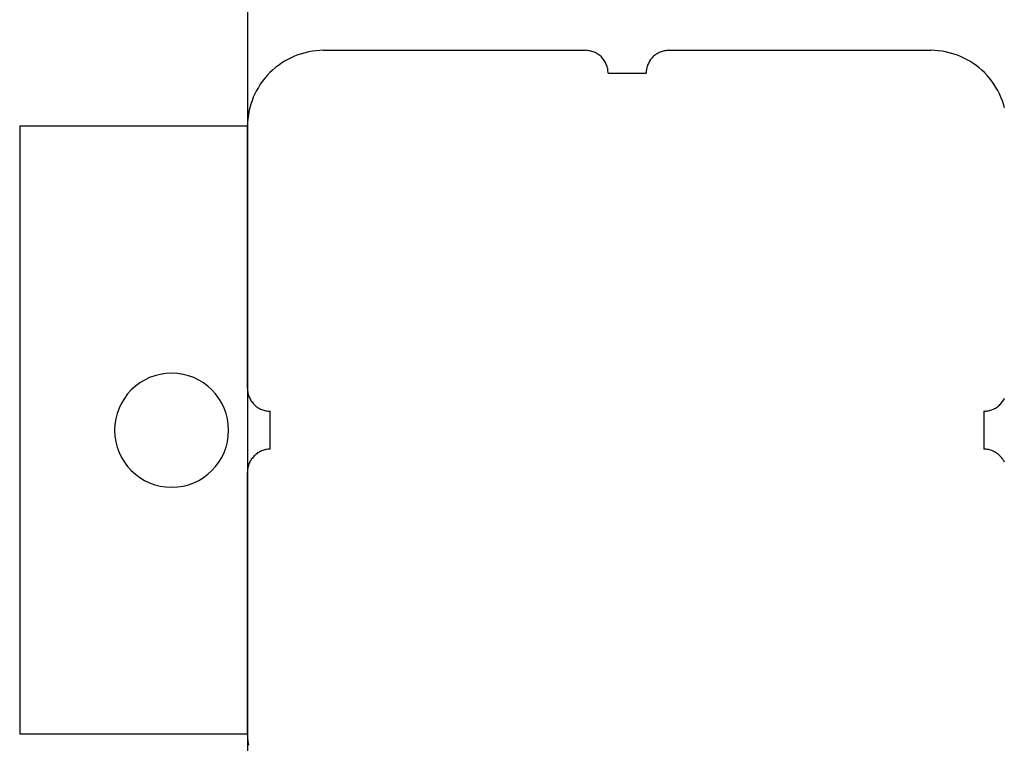
# Model space of a CAD drawing. Extents: x -59 to 59, y -49 to 49.
# Drawn here: x -19 to -18, y 25 to 26 of the extents above; entities that cross this region are included whole.
import ezdxf

# ---------------------------------------------------------------- set-up
doc = ezdxf.new("R2010")
doc.units = 0
doc.layers.get('0').update_dxf_attribs({"linetype": 'CONTINUOUS'})

msp = doc.modelspace()

# ---------------------------------------------------------------- linework, layer by layer
at = {"color": 0}
for points in [[(-18.7803, -31.3407), (-18.7803, 41.1711)], [(-18.7803, -31.3407), (-18.7803, 41.1711)], [(-18.7803, -31.3407), (-18.7803, 41.1711)], [(-18.7803, -31.3407), (-18.7803, 41.1711)], [(-18.7803, -31.3407), (-18.7803, 41.1711)], [(-18.7803, -31.3407), (-18.7803, 41.1711)], [(-18.7803, -31.3407), (-18.7803, 41.1711)], [(-18.7803, -31.3407), (-18.7803, 41.1711)], [(-18.7803, -31.3407), (-18.7803, 41.1711)], [(-18.7803, -31.3407), (-18.7803, 41.1711)], [(-18.7803, -31.3407), (-18.7803, 41.1711)], [(-18.7803, -31.3407), (-18.7803, 41.1711)], [(-18.7803, -31.3407), (-18.7803, 41.1711)], [(-18.7803, -31.3407), (-18.7803, 41.1711)], [(-18.7803, -31.3407), (-18.7803, 41.1711)], [(-18.7803, -31.3407), (-18.7803, 41.1711)], [(-18.7803, -31.3407), (-18.7803, 41.1711)], [(-18.7803, -31.3407), (-18.7803, 41.1711)], [(-18.7803, -31.3407), (-18.7803, 41.1711)], [(-18.7803, -31.3407), (-18.7803, 41.1711)], [(-18.7803, -31.3407), (-18.7803, 41.1711)], [(-18.6807, 26.1711), (-18.6807, 26.1711), (-18.6855, 26.1709), (-18.6904, 26.1705), (-18.6952, 26.1698), (-18.7002, 26.1691), (-18.7048, 26.1679), (-18.7096, 26.1666), (-18.7142, 26.165), (-18.7189, 26.1634), (-18.7232, 26.1613), (-18.7276, 26.1591), (-18.7318, 26.1567), (-18.736, 26.1542), (-18.7399, 26.1513), (-18.7439, 26.1483), (-18.7476, 26.1451), (-18.7514, 26.1418), (-18.7514, 26.1418), (-18.7547, 26.138), (-18.7579, 26.1343), (-18.7609, 26.1304), (-18.7638, 26.1265), (-18.7663, 26.1223), (-18.7687, 26.1181), (-18.7709, 26.1137), (-18.773, 26.1094), (-18.7746, 26.1047), (-18.7762, 26.1001), (-18.7775, 26.0953), (-18.7787, 26.0907), (-18.7794, 26.0857), (-18.7801, 26.0809), (-18.7805, 26.0759), (-18.7807, 26.0711)], [(-18.6807, 26.1711), (-18.6807, 26.1711)], [(-18.6807, 26.1711), (-18.3357, 26.1711)], [(-18.6807, 26.1711), (-18.3357, 26.1711)], [(-18.6807, 26.1711), (-18.3357, 26.1711)], [(-18.6807, 26.1711), (-18.3357, 26.1711)], [(-18.6807, 26.1711), (-18.3357, 26.1711)], [(-18.6807, 26.1711), (-18.3357, 26.1711)], [(-18.6807, 26.1711), (-18.3357, 26.1711)], [(-18.6807, 26.1711), (-18.3357, 26.1711)], [(-18.6807, 26.1711), (-18.3357, 26.1711)], [(-18.6807, 26.1711), (-18.3357, 26.1711)], [(-18.6807, 26.1711), (-18.3357, 26.1711)], [(-18.6807, 26.1711), (-18.3357, 26.1711)], [(-18.6807, 26.1711), (-18.3357, 26.1711)], [(-18.6807, 26.1711), (-18.3357, 26.1711)], [(-18.6807, 26.1711), (-18.3357, 26.1711)], [(-18.6807, 26.1711), (-18.3357, 26.1711)], [(-18.6807, 26.1711), (-18.3357, 26.1711)], [(-18.6807, 26.1711), (-18.3357, 26.1711)], [(-18.6807, 26.1711), (-18.3357, 26.1711)], [(-18.6807, 26.1711), (-18.3357, 26.1711)], [(-18.6807, 26.1711), (-18.3357, 26.1711)], [(-18.3357, 26.1711), (-18.3357, 26.1711)], [(-18.3057, 26.1411), (-18.3057, 26.1411), (-18.3057, 26.1424), (-18.3058, 26.1439), (-18.3059, 26.1454), (-18.3062, 26.1469), (-18.3065, 26.1482), (-18.3069, 26.1497), (-18.3074, 26.1511), (-18.308, 26.1526), (-18.3085, 26.1538), (-18.3091, 26.1551), (-18.3098, 26.1563), (-18.3107, 26.1577), (-18.3115, 26.1588), (-18.3124, 26.16), (-18.3133, 26.1611), (-18.3145, 26.1623), (-18.3145, 26.1623), (-18.3154, 26.1632), (-18.3166, 26.1642), (-18.3178, 26.1651), (-18.319, 26.166), (-18.3202, 26.1666), (-18.3215, 26.1674), (-18.3227, 26.168), (-18.3242, 26.1688), (-18.3254, 26.1691), (-18.3269, 26.1697), (-18.3282, 26.17), (-18.3297, 26.1705), (-18.3312, 26.1706), (-18.3327, 26.1709), (-18.3342, 26.1709), (-18.3357, 26.1711)], [(-18.2257, 26.1711), (-18.2257, 26.1711), (-18.227, 26.1709), (-18.2285, 26.1709), (-18.23, 26.1706), (-18.2315, 26.1705), (-18.2328, 26.17), (-18.2343, 26.1697), (-18.2357, 26.1691), (-18.2372, 26.1688), (-18.2384, 26.168), (-18.2397, 26.1674), (-18.2409, 26.1666), (-18.2423, 26.166), (-18.2434, 26.1651), (-18.2446, 26.1642), (-18.2457, 26.1632), (-18.2469, 26.1623), (-18.2469, 26.1623), (-18.2478, 26.1611), (-18.2488, 26.16), (-18.2497, 26.1588), (-18.2506, 26.1577), (-18.2512, 26.1563), (-18.252, 26.1551), (-18.2526, 26.1538), (-18.2534, 26.1526), (-18.2537, 26.1511), (-18.2543, 26.1497), (-18.2546, 26.1482), (-18.2551, 26.1469), (-18.2552, 26.1454), (-18.2555, 26.1439), (-18.2555, 26.1424), (-18.2557, 26.1411)], [(-18.2257, 26.1711), (-18.2257, 26.1711)], [(-18.2257, 26.1711), (-17.8807, 26.1711)], [(-18.2257, 26.1711), (-17.8807, 26.1711)], [(-18.2257, 26.1711), (-17.8807, 26.1711)], [(-18.2257, 26.1711), (-17.8807, 26.1711)], [(-18.2257, 26.1711), (-17.8807, 26.1711)], [(-18.2257, 26.1711), (-17.8807, 26.1711)], [(-18.2257, 26.1711), (-17.8807, 26.1711)], [(-18.2257, 26.1711), (-17.8807, 26.1711)], [(-18.2257, 26.1711), (-17.8807, 26.1711)], [(-18.2257, 26.1711), (-17.8807, 26.1711)], [(-18.2257, 26.1711), (-17.8807, 26.1711)], [(-18.2257, 26.1711), (-17.8807, 26.1711)], [(-18.2257, 26.1711), (-17.8807, 26.1711)], [(-18.2257, 26.1711), (-17.8807, 26.1711)], [(-18.2257, 26.1711), (-17.8807, 26.1711)], [(-18.2257, 26.1711), (-17.8807, 26.1711)], [(-18.2257, 26.1711), (-17.8807, 26.1711)], [(-18.2257, 26.1711), (-17.8807, 26.1711)], [(-18.2257, 26.1711), (-17.8807, 26.1711)], [(-18.2257, 26.1711), (-17.8807, 26.1711)], [(-18.2257, 26.1711), (-17.8807, 26.1711)], [(-17.7835, 26.0953), (-17.7848, 26.1001), (-17.7863, 26.1047), (-17.7882, 26.1094), (-17.7901, 26.1137), (-17.7923, 26.1181), (-17.7947, 26.1223), (-17.7974, 26.1265), (-17.8002, 26.1304), (-17.8033, 26.1343), (-17.8065, 26.138), (-17.81, 26.1418), (-17.81, 26.1418), (-17.8135, 26.1451), (-17.8172, 26.1483), (-17.821, 26.1513), (-17.8251, 26.1542), (-17.8292, 26.1567), (-17.8334, 26.1591), (-17.8378, 26.1613), (-17.8423, 26.1634), (-17.8468, 26.165), (-17.8514, 26.1666), (-17.8562, 26.1679), (-17.861, 26.1691), (-17.8658, 26.1698), (-17.8707, 26.1705), (-17.8756, 26.1709), (-17.8807, 26.1711)], [(-17.8807, 26.1711), (-17.8807, 26.1711)], [(-18.3057, 26.1411), (-18.3057, 26.1411)], [(-18.3057, 26.1411), (-18.2807, 26.1411)], [(-18.3057, 26.1411), (-18.2807, 26.1411)], [(-18.3057, 26.1411), (-18.2807, 26.1411)], [(-18.3057, 26.1411), (-18.2807, 26.1411)], [(-18.3057, 26.1411), (-18.2807, 26.1411)], [(-18.3057, 26.1411), (-18.2807, 26.1411)], [(-18.3057, 26.1411), (-18.2807, 26.1411)], [(-18.3057, 26.1411), (-18.2807, 26.1411)], [(-18.3057, 26.1411), (-18.2807, 26.1411)], [(-18.3057, 26.1411), (-18.2807, 26.1411)], [(-18.3057, 26.1411), (-18.2807, 26.1411)], [(-18.3057, 26.1411), (-18.2807, 26.1411)], [(-18.3057, 26.1411), (-18.2807, 26.1411)], [(-18.3057, 26.1411), (-18.2807, 26.1411)], [(-18.3057, 26.1411), (-18.2807, 26.1411)], [(-18.3057, 26.1411), (-18.2807, 26.1411)], [(-18.3057, 26.1411), (-18.2807, 26.1411)], [(-18.3057, 26.1411), (-18.2807, 26.1411)], [(-18.3057, 26.1411), (-18.2807, 26.1411)], [(-18.3057, 26.1411), (-18.2807, 26.1411)], [(-18.3057, 26.1411), (-18.2807, 26.1411)], [(-18.2807, 26.1411), (-18.2807, 26.1411)], [(-18.2807, 26.1411), (-18.2807, 26.1411)], [(-18.2807, 26.1411), (-18.2557, 26.1411)], [(-18.2807, 26.1411), (-18.2557, 26.1411)], [(-18.2807, 26.1411), (-18.2557, 26.1411)], [(-18.2807, 26.1411), (-18.2557, 26.1411)], [(-18.2807, 26.1411), (-18.2557, 26.1411)], [(-18.2807, 26.1411), (-18.2557, 26.1411)], [(-18.2807, 26.1411), (-18.2557, 26.1411)], [(-18.2807, 26.1411), (-18.2557, 26.1411)], [(-18.2807, 26.1411), (-18.2557, 26.1411)], [(-18.2807, 26.1411), (-18.2557, 26.1411)], [(-18.2807, 26.1411), (-18.2557, 26.1411)], [(-18.2807, 26.1411), (-18.2557, 26.1411)], [(-18.2807, 26.1411), (-18.2557, 26.1411)], [(-18.2807, 26.1411), (-18.2557, 26.1411)], [(-18.2807, 26.1411), (-18.2557, 26.1411)], [(-18.2807, 26.1411), (-18.2557, 26.1411)], [(-18.2807, 26.1411), (-18.2557, 26.1411)], [(-18.2807, 26.1411), (-18.2557, 26.1411)], [(-18.2807, 26.1411), (-18.2557, 26.1411)], [(-18.2807, 26.1411), (-18.2557, 26.1411)], [(-18.2807, 26.1411), (-18.2557, 26.1411)], [(-18.2557, 26.1411), (-18.2557, 26.1411)], [(-19.0807, 26.0711), (-19.0807, 26.0711)], [(-18.7807, 26.0711), (-19.0807, 26.0711)], [(-18.7807, 26.0711), (-19.0807, 26.0711)], [(-18.7807, 26.0711), (-19.0807, 26.0711)], [(-18.7807, 26.0711), (-19.0807, 26.0711)], [(-18.7807, 26.0711), (-19.0807, 26.0711)], [(-18.7807, 26.0711), (-19.0807, 26.0711)], [(-18.7807, 26.0711), (-19.0807, 26.0711)], [(-18.7807, 26.0711), (-19.0807, 26.0711)], [(-18.7807, 26.0711), (-19.0807, 26.0711)], [(-18.7807, 26.0711), (-19.0807, 26.0711)], [(-18.7807, 26.0711), (-19.0807, 26.0711)], [(-18.7807, 26.0711), (-19.0807, 26.0711)], [(-18.7807, 26.0711), (-19.0807, 26.0711)], [(-18.7807, 26.0711), (-19.0807, 26.0711)], [(-18.7807, 26.0711), (-19.0807, 26.0711)], [(-18.7807, 26.0711), (-19.0807, 26.0711)], [(-18.7807, 26.0711), (-19.0807, 26.0711)], [(-18.7807, 26.0711), (-19.0807, 26.0711)], [(-18.7807, 26.0711), (-19.0807, 26.0711)], [(-18.7807, 26.0711), (-19.0807, 26.0711)], [(-18.7807, 26.0711), (-19.0807, 26.0711)], [(-19.0807, 26.0711), (-19.0807, 26.0711)], [(-19.0807, 26.0711), (-19.0807, 25.2711)], [(-19.0807, 26.0711), (-19.0807, 25.2711)], [(-19.0807, 26.0711), (-19.0807, 25.2711)], [(-19.0807, 26.0711), (-19.0807, 25.2711)], [(-19.0807, 26.0711), (-19.0807, 25.2711)], [(-19.0807, 26.0711), (-19.0807, 25.2711)], [(-19.0807, 26.0711), (-19.0807, 25.2711)], [(-19.0807, 26.0711), (-19.0807, 25.2711)], [(-19.0807, 26.0711), (-19.0807, 25.2711)], [(-19.0807, 26.0711), (-19.0807, 25.2711)], [(-19.0807, 26.0711), (-19.0807, 25.2711)], [(-19.0807, 26.0711), (-19.0807, 25.2711)], [(-19.0807, 26.0711), (-19.0807, 25.2711)], [(-19.0807, 26.0711), (-19.0807, 25.2711)], [(-19.0807, 26.0711), (-19.0807, 25.2711)], [(-19.0807, 26.0711), (-19.0807, 25.2711)], [(-19.0807, 26.0711), (-19.0807, 25.2711)], [(-19.0807, 26.0711), (-19.0807, 25.2711)], [(-19.0807, 26.0711), (-19.0807, 25.2711)], [(-19.0807, 26.0711), (-19.0807, 25.2711)], [(-19.0807, 26.0711), (-19.0807, 25.2711)], [(-18.7807, 26.0711), (-18.7807, 26.0711)], [(-18.7807, 25.7261), (-18.7807, 26.0711)], [(-18.7807, 25.7261), (-18.7807, 26.0711)], [(-18.7807, 25.7261), (-18.7807, 26.0711)], [(-18.7807, 25.7261), (-18.7807, 26.0711)], [(-18.7807, 25.7261), (-18.7807, 26.0711)], [(-18.7807, 25.7261), (-18.7807, 26.0711)], [(-18.7807, 25.7261), (-18.7807, 26.0711)], [(-18.7807, 25.7261), (-18.7807, 26.0711)], [(-18.7807, 25.7261), (-18.7807, 26.0711)], [(-18.7807, 25.7261), (-18.7807, 26.0711)], [(-18.7807, 25.7261), (-18.7807, 26.0711)], [(-18.7807, 25.7261), (-18.7807, 26.0711)], [(-18.7807, 25.7261), (-18.7807, 26.0711)], [(-18.7807, 25.7261), (-18.7807, 26.0711)], [(-18.7807, 25.7261), (-18.7807, 26.0711)], [(-18.7807, 25.7261), (-18.7807, 26.0711)], [(-18.7807, 25.7261), (-18.7807, 26.0711)], [(-18.7807, 25.7261), (-18.7807, 26.0711)], [(-18.7807, 25.7261), (-18.7807, 26.0711)], [(-18.7807, 25.7261), (-18.7807, 26.0711)], [(-18.7807, 25.7261), (-18.7807, 26.0711)], [(-18.7807, 26.0711), (-18.7807, 26.0711)], [(-18.8057, 25.6711), (-18.8057, 25.6711), (-18.806, 25.6786), (-18.8071, 25.6861), (-18.8089, 25.6932), (-18.8115, 25.7002), (-18.8145, 25.7067), (-18.8184, 25.7129), (-18.8226, 25.7187), (-18.8276, 25.7241), (-18.8328, 25.7289), (-18.8386, 25.7332), (-18.8447, 25.7369), (-18.8514, 25.7402), (-18.8582, 25.7426), (-18.8655, 25.7445), (-18.8729, 25.7456), (-18.8807, 25.7461), (-18.8807, 25.7461), (-18.8882, 25.7456), (-18.8957, 25.7445), (-18.9028, 25.7426), (-18.9098, 25.7402), (-18.9163, 25.7369), (-18.9225, 25.7332), (-18.9283, 25.7289), (-18.9337, 25.7241), (-18.9385, 25.7187), (-18.9428, 25.7129), (-18.9465, 25.7067), (-18.9498, 25.7002), (-18.9522, 25.6932), (-18.9541, 25.6861), (-18.9552, 25.6786), (-18.9557, 25.6711), (-18.9557, 25.6711), (-18.9552, 25.6633), (-18.9541, 25.6559), (-18.9522, 25.6486), (-18.9498, 25.6418), (-18.9465, 25.6351), (-18.9428, 25.629), (-18.9385, 25.6232), (-18.9337, 25.618), (-18.9283, 25.613), (-18.9225, 25.6088), (-18.9163, 25.6049), (-18.9098, 25.6019), (-18.9028, 25.5993), (-18.8957, 25.5975), (-18.8882, 25.5964), (-18.8807, 25.5961), (-18.8807, 25.5961), (-18.8729, 25.5964), (-18.8655, 25.5975), (-18.8582, 25.5993), (-18.8514, 25.6019), (-18.8447, 25.6049), (-18.8386, 25.6088), (-18.8328, 25.613), (-18.8276, 25.618), (-18.8226, 25.6232), (-18.8184, 25.629), (-18.8145, 25.6351), (-18.8115, 25.6418), (-18.8089, 25.6486), (-18.8071, 25.6559), (-18.806, 25.6633), (-18.8057, 25.6711)], [(-18.7807, 25.7261), (-18.7807, 25.7261)], [(-18.7807, 25.7261), (-18.7807, 25.7261), (-18.7805, 25.7246), (-18.7805, 25.7231), (-18.7802, 25.7216), (-18.7801, 25.7201), (-18.7796, 25.7186), (-18.7793, 25.7173), (-18.7787, 25.7158), (-18.7784, 25.7146), (-18.7776, 25.7131), (-18.777, 25.7119), (-18.7762, 25.7106), (-18.7756, 25.7094), (-18.7747, 25.7082), (-18.7738, 25.707), (-18.7728, 25.7058), (-18.7719, 25.7049), (-18.7719, 25.7049), (-18.7707, 25.7037), (-18.7696, 25.7028), (-18.7684, 25.7019), (-18.7673, 25.7011), (-18.7659, 25.7002), (-18.7647, 25.6995), (-18.7634, 25.6989), (-18.7622, 25.6984), (-18.7607, 25.6978), (-18.7593, 25.6973), (-18.7578, 25.6969), (-18.7565, 25.6966), (-18.755, 25.6963), (-18.7535, 25.6962), (-18.752, 25.6961), (-18.7507, 25.6961)], [(-17.8107, 25.6961), (-17.8107, 25.6961), (-17.8092, 25.6961), (-17.8077, 25.6962), (-17.8062, 25.6963), (-17.8047, 25.6966), (-17.8032, 25.6969), (-17.8019, 25.6973), (-17.8004, 25.6978), (-17.7992, 25.6984), (-17.7977, 25.6989), (-17.7965, 25.6995), (-17.7952, 25.7002), (-17.794, 25.7011), (-17.7928, 25.7019), (-17.7916, 25.7028), (-17.7904, 25.7037), (-17.7895, 25.7049), (-17.7895, 25.7049), (-17.7883, 25.7058), (-17.7874, 25.707), (-17.7865, 25.7082), (-17.7857, 25.7094), (-17.7848, 25.7106), (-17.7841, 25.7119), (-17.7835, 25.7131)], [(-18.7507, 25.6961), (-18.7507, 25.6961)], [(-18.7507, 25.6461), (-18.7507, 25.6961)], [(-18.7507, 25.6461), (-18.7507, 25.6961)], [(-18.7507, 25.6461), (-18.7507, 25.6961)], [(-18.7507, 25.6461), (-18.7507, 25.6961)], [(-18.7507, 25.6461), (-18.7507, 25.6961)], [(-18.7507, 25.6461), (-18.7507, 25.6961)], [(-18.7507, 25.6461), (-18.7507, 25.6961)], [(-18.7507, 25.6461), (-18.7507, 25.6961)], [(-18.7507, 25.6461), (-18.7507, 25.6961)], [(-18.7507, 25.6461), (-18.7507, 25.6961)], [(-18.7507, 25.6461), (-18.7507, 25.6961)], [(-18.7507, 25.6461), (-18.7507, 25.6961)], [(-18.7507, 25.6461), (-18.7507, 25.6961)], [(-18.7507, 25.6461), (-18.7507, 25.6961)], [(-18.7507, 25.6461), (-18.7507, 25.6961)], [(-18.7507, 25.6461), (-18.7507, 25.6961)], [(-18.7507, 25.6461), (-18.7507, 25.6961)], [(-18.7507, 25.6461), (-18.7507, 25.6961)], [(-18.7507, 25.6461), (-18.7507, 25.6961)], [(-18.7507, 25.6461), (-18.7507, 25.6961)], [(-18.7507, 25.6461), (-18.7507, 25.6961)], [(-17.8107, 25.6961), (-17.8107, 25.6961)], [(-17.8107, 25.6961), (-17.8107, 25.6461)], [(-17.8107, 25.6961), (-17.8107, 25.6461)], [(-17.8107, 25.6961), (-17.8107, 25.6461)], [(-17.8107, 25.6961), (-17.8107, 25.6461)], [(-17.8107, 25.6961), (-17.8107, 25.6461)], [(-17.8107, 25.6961), (-17.8107, 25.6461)], [(-17.8107, 25.6961), (-17.8107, 25.6461)], [(-17.8107, 25.6961), (-17.8107, 25.6461)], [(-17.8107, 25.6961), (-17.8107, 25.6461)], [(-17.8107, 25.6961), (-17.8107, 25.6461)], [(-17.8107, 25.6961), (-17.8107, 25.6461)], [(-17.8107, 25.6961), (-17.8107, 25.6461)], [(-17.8107, 25.6961), (-17.8107, 25.6461)], [(-17.8107, 25.6961), (-17.8107, 25.6461)], [(-17.8107, 25.6961), (-17.8107, 25.6461)], [(-17.8107, 25.6961), (-17.8107, 25.6461)], [(-17.8107, 25.6961), (-17.8107, 25.6461)], [(-17.8107, 25.6961), (-17.8107, 25.6461)], [(-17.8107, 25.6961), (-17.8107, 25.6461)], [(-17.8107, 25.6961), (-17.8107, 25.6461)], [(-17.8107, 25.6961), (-17.8107, 25.6461)], [(-18.7507, 25.6461), (-18.7507, 25.6461), (-18.752, 25.6459), (-18.7535, 25.6459), (-18.755, 25.6456), (-18.7565, 25.6455), (-18.7578, 25.645), (-18.7593, 25.6447), (-18.7607, 25.6441), (-18.7622, 25.6438), (-18.7634, 25.643), (-18.7647, 25.6424), (-18.7659, 25.6416), (-18.7673, 25.641), (-18.7684, 25.6401), (-18.7696, 25.6392), (-18.7707, 25.6382), (-18.7719, 25.6373), (-18.7719, 25.6373), (-18.7728, 25.6361), (-18.7738, 25.635), (-18.7747, 25.6338), (-18.7756, 25.6327), (-18.7762, 25.6313), (-18.777, 25.6301), (-18.7776, 25.6288), (-18.7784, 25.6276), (-18.7787, 25.6261), (-18.7793, 25.6247), (-18.7796, 25.6232), (-18.7801, 25.6219), (-18.7802, 25.6204), (-18.7805, 25.6189), (-18.7805, 25.6174), (-18.7807, 25.6161)], [(-18.7507, 25.6461), (-18.7507, 25.6461)], [(-17.8107, 25.6461), (-17.8107, 25.6461)], [(-17.7835, 25.6288), (-17.7841, 25.6301), (-17.7848, 25.6313), (-17.7857, 25.6327), (-17.7865, 25.6338), (-17.7874, 25.635), (-17.7883, 25.6361), (-17.7895, 25.6373), (-17.7895, 25.6373), (-17.7904, 25.6382), (-17.7916, 25.6392), (-17.7928, 25.6401), (-17.794, 25.641), (-17.7952, 25.6416), (-17.7965, 25.6424), (-17.7977, 25.643), (-17.7992, 25.6438), (-17.8004, 25.6441), (-17.8019, 25.6447), (-17.8032, 25.645), (-17.8047, 25.6455), (-17.8062, 25.6456), (-17.8077, 25.6459), (-17.8092, 25.6459), (-17.8107, 25.6461)], [(-18.7807, 25.6161), (-18.7807, 25.6161)], [(-18.7807, 25.2711), (-18.7807, 25.6161)], [(-18.7807, 25.2711), (-18.7807, 25.6161)], [(-18.7807, 25.2711), (-18.7807, 25.6161)], [(-18.7807, 25.2711), (-18.7807, 25.6161)], [(-18.7807, 25.2711), (-18.7807, 25.6161)], [(-18.7807, 25.2711), (-18.7807, 25.6161)], [(-18.7807, 25.2711), (-18.7807, 25.6161)], [(-18.7807, 25.2711), (-18.7807, 25.6161)], [(-18.7807, 25.2711), (-18.7807, 25.6161)], [(-18.7807, 25.2711), (-18.7807, 25.6161)], [(-18.7807, 25.2711), (-18.7807, 25.6161)], [(-18.7807, 25.2711), (-18.7807, 25.6161)], [(-18.7807, 25.2711), (-18.7807, 25.6161)], [(-18.7807, 25.2711), (-18.7807, 25.6161)], [(-18.7807, 25.2711), (-18.7807, 25.6161)], [(-18.7807, 25.2711), (-18.7807, 25.6161)], [(-18.7807, 25.2711), (-18.7807, 25.6161)], [(-18.7807, 25.2711), (-18.7807, 25.6161)], [(-18.7807, 25.2711), (-18.7807, 25.6161)], [(-18.7807, 25.2711), (-18.7807, 25.6161)], [(-18.7807, 25.2711), (-18.7807, 25.6161)], [(-19.0807, 25.2711), (-19.0807, 25.2711)], [(-19.0807, 25.2711), (-19.0807, 25.2711)], [(-19.0807, 25.2711), (-18.7807, 25.2711)], [(-19.0807, 25.2711), (-18.7807, 25.2711)], [(-19.0807, 25.2711), (-18.7807, 25.2711)], [(-19.0807, 25.2711), (-18.7807, 25.2711)], [(-19.0807, 25.2711), (-18.7807, 25.2711)], [(-19.0807, 25.2711), (-18.7807, 25.2711)], [(-19.0807, 25.2711), (-18.7807, 25.2711)], [(-19.0807, 25.2711), (-18.7807, 25.2711)], [(-19.0807, 25.2711), (-18.7807, 25.2711)], [(-19.0807, 25.2711), (-18.7807, 25.2711)], [(-19.0807, 25.2711), (-18.7807, 25.2711)], [(-19.0807, 25.2711), (-18.7807, 25.2711)], [(-19.0807, 25.2711), (-18.7807, 25.2711)], [(-19.0807, 25.2711), (-18.7807, 25.2711)], [(-19.0807, 25.2711), (-18.7807, 25.2711)], [(-19.0807, 25.2711), (-18.7807, 25.2711)], [(-19.0807, 25.2711), (-18.7807, 25.2711)], [(-19.0807, 25.2711), (-18.7807, 25.2711)], [(-19.0807, 25.2711), (-18.7807, 25.2711)], [(-19.0807, 25.2711), (-18.7807, 25.2711)], [(-19.0807, 25.2711), (-18.7807, 25.2711)], [(-18.7807, 25.2711), (-18.7807, 25.2711)], [(-18.7807, 25.2711), (-18.7807, 25.2711), (-18.7805, 25.266), (-18.7801, 25.2611), (-18.7794, 25.2562)], [(-18.7807, 25.2711), (-18.7807, 25.2711)]]:
    msp.add_lwpolyline(points, dxfattribs=at)

doc.saveas('drawing.dxf')
